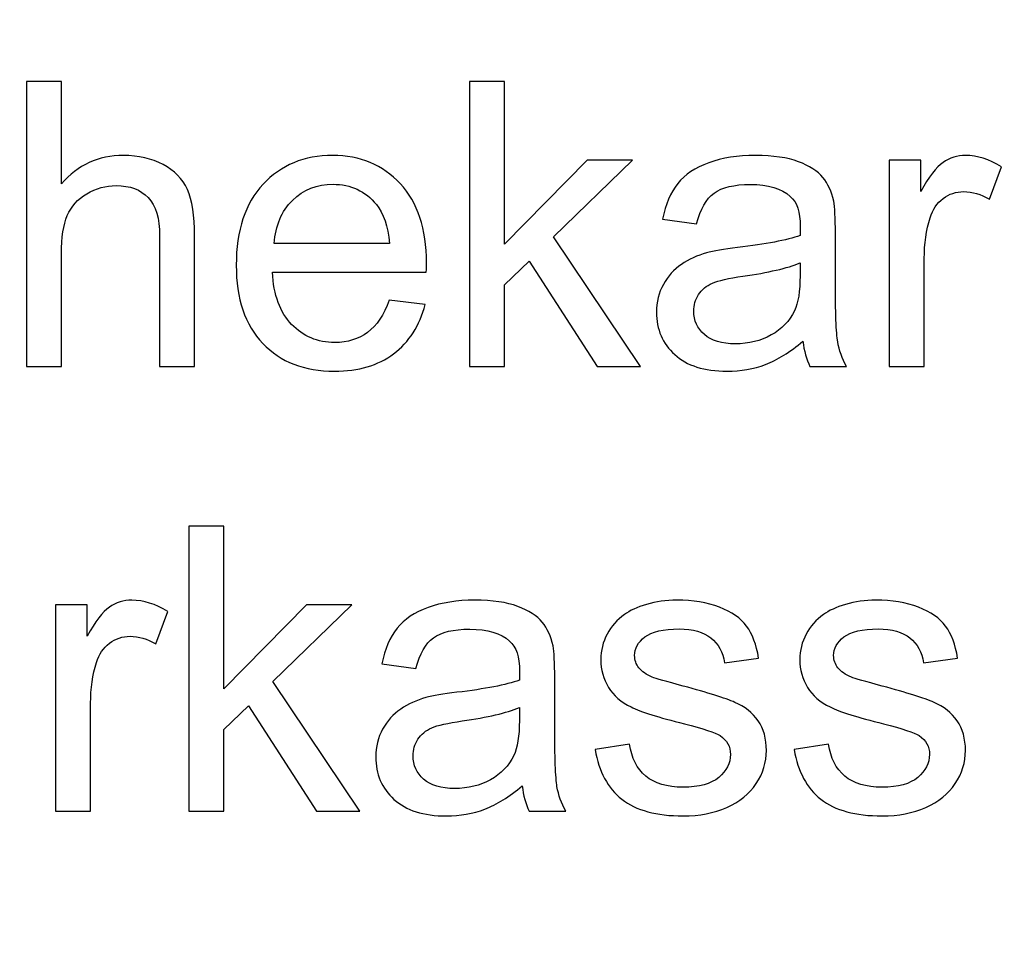
# Model space of a CAD drawing. Units: centimetres. Extents: x -580 to 454, y -747 to 690.
# Drawn here: x -378 to -335, y 41 to 81 of the extents above; entities that cross this region are included whole.
import ezdxf

# ---------------------------------------------------------------- set-up
doc = ezdxf.new("R2010")
doc.units = ezdxf.units.CM
doc.header["$MEASUREMENT"] = 0
doc.layers.add('PP0_PIIRUSTUSRAJAT', color=7, linetype='Continuous')
doc.layers.add('PT2_KUVAN_SISAISET_TEKSTIT', color=7, linetype='Continuous')

msp = doc.modelspace()

# ---------------------------------------------------------------- linework, layer by layer
at = {"layer": 'PP0_PIIRUSTUSRAJAT', "lineweight": 9}
for points, knots in [([(454.1446, 536.22735), (454.1446, 536.22735), (454.1446, -702.08315), (454.1446, -702.08315), (454.1446, -702.08315), (454.1446, -702.08315), (454.1381, -702.08965), (454.1381, -702.08965), (454.1381, -702.08965), (454.1381, -702.08965), (-491.86735, -702.08965), (-491.86735, -702.08965), (-491.86735, -702.08965), (-491.86735, -702.08965), (-491.87385, -702.08315), (-491.87385, -702.08315), (-491.87385, -702.08315), (-491.87385, -702.08315), (-491.87385, 536.22735), (-491.87385, 536.22735), (-491.87385, 536.22735), (-491.87385, 536.22735), (-491.86735, 536.23385), (-491.86735, 536.23385), (-491.86735, 536.23385), (-491.86735, 536.23385), (454.1381, 536.23385), (454.1381, 536.23385), (454.1381, 536.23385), (454.1381, 536.23385), (454.1446, 536.22735), (454.1446, 536.22735)], [0, 0, 0, 0, 0.11111111, 0.11111111, 0.11111111, 0.11111111, 0.22222222, 0.22222222, 0.22222222, 0.22222222, 0.33333333, 0.33333333, 0.33333333, 0.33333333, 0.44444444, 0.44444444, 0.44444444, 0.44444444, 0.55555556, 0.55555556, 0.55555556, 0.55555556, 0.66666667, 0.66666667, 0.66666667, 0.66666667, 0.77777778, 0.77777778, 0.77777778, 0.77777778, 1, 1, 1, 1]), ([(454.1316, -702.07665), (454.1316, -702.07665), (454.1316, 536.22085), (454.1316, 536.22085), (454.1316, 536.22085), (454.1316, 536.22085), (-491.86085, 536.22085), (-491.86085, 536.22085), (-491.86085, 536.22085), (-491.86085, 536.22085), (-491.86085, -702.07665), (-491.86085, -702.07665), (-491.86085, -702.07665), (-491.86085, -702.07665), (454.1316, -702.07665), (454.1316, -702.07665)], [0, 0, 0, 0, 0.2, 0.2, 0.2, 0.2, 0.4, 0.4, 0.4, 0.4, 0.6, 0.6, 0.6, 0.6, 1, 1, 1, 1])]:
    msp.add_open_spline(points, degree=3, knots=knots, dxfattribs=at)
at = {"layer": 'PT2_KUVAN_SISAISET_TEKSTIT'}
for points, knots in [([(-377.74443, 65.46849), (-377.74443, 65.46849), (-377.74443, 77.89615), (-377.74443, 77.89615), (-377.74443, 77.89615), (-377.74443, 77.89615), (-376.21954, 77.89615), (-376.21954, 77.89615), (-376.21954, 77.89615), (-376.21954, 77.89615), (-376.21954, 73.43724), (-376.21954, 73.43724), (-376.21954, 73.43724), (-375.50774, 74.26189), (-374.60785, 74.67567), (-373.52278, 74.67567), (-373.52278, 74.67567), (-372.85727, 74.67567), (-372.27857, 74.54256), (-371.78667, 74.27925), (-371.78667, 74.27925), (-371.29477, 74.01884), (-370.94177, 73.65425), (-370.73054, 73.19129), (-370.73054, 73.19129), (-370.51931, 72.72833), (-370.41225, 72.05414), (-370.41225, 71.17451), (-370.41225, 71.17451), (-370.41225, 71.17451), (-370.41225, 65.46849), (-370.41225, 65.46849), (-370.41225, 65.46849), (-370.41225, 65.46849), (-371.94003, 65.46849), (-371.94003, 65.46849), (-371.94003, 65.46849), (-371.94003, 65.46849), (-371.94003, 71.17451), (-371.94003, 71.17451), (-371.94003, 71.17451), (-371.94003, 71.9355), (-372.10496, 72.49106), (-372.43482, 72.83828), (-372.43482, 72.83828), (-372.76468, 73.1855), (-373.23343, 73.36201), (-373.83818, 73.36201), (-373.83818, 73.36201), (-374.28957, 73.36201), (-374.71491, 73.24337), (-375.11422, 73.009), (-375.11422, 73.009), (-375.51352, 72.77462), (-375.79709, 72.45634), (-375.96491, 72.05414), (-375.96491, 72.05414), (-376.13563, 71.65483), (-376.21954, 71.09928), (-376.21954, 70.39326), (-376.21954, 70.39326), (-376.21954, 70.39326), (-376.21954, 65.46849), (-376.21954, 65.46849), (-376.21954, 65.46849), (-376.21954, 65.46849), (-377.74443, 65.46849), (-377.74443, 65.46849)], [0, 0, 0, 0, 0.05555556, 0.05555556, 0.05555556, 0.05555556, 0.11111111, 0.11111111, 0.11111111, 0.11111111, 0.16666667, 0.16666667, 0.16666667, 0.16666667, 0.22222222, 0.22222222, 0.22222222, 0.22222222, 0.27777778, 0.27777778, 0.27777778, 0.27777778, 0.33333333, 0.33333333, 0.33333333, 0.33333333, 0.38888889, 0.38888889, 0.38888889, 0.38888889, 0.44444444, 0.44444444, 0.44444444, 0.44444444, 0.5, 0.5, 0.5, 0.5, 0.55555556, 0.55555556, 0.55555556, 0.55555556, 0.61111111, 0.61111111, 0.61111111, 0.61111111, 0.66666667, 0.66666667, 0.66666667, 0.66666667, 0.72222222, 0.72222222, 0.72222222, 0.72222222, 0.77777778, 0.77777778, 0.77777778, 0.77777778, 0.83333333, 0.83333333, 0.83333333, 0.83333333, 0.88888889, 0.88888889, 0.88888889, 0.88888889, 1, 1, 1, 1]), ([(-358.4273, 65.46849), (-358.4273, 65.46849), (-358.4273, 77.89615), (-358.4273, 77.89615), (-358.4273, 77.89615), (-358.4273, 77.89615), (-356.89952, 77.89615), (-356.89952, 77.89615), (-356.89952, 77.89615), (-356.89952, 77.89615), (-356.89952, 70.80992), (-356.89952, 70.80992), (-356.89952, 70.80992), (-356.89952, 70.80992), (-353.28841, 74.47023), (-353.28841, 74.47023), (-353.28841, 74.47023), (-353.28841, 74.47023), (-351.31503, 74.47023), (-351.31503, 74.47023), (-351.31503, 74.47023), (-351.31503, 74.47023), (-354.75542, 71.13111), (-354.75542, 71.13111), (-354.75542, 71.13111), (-354.75542, 71.13111), (-350.96492, 65.46849), (-350.96492, 65.46849), (-350.96492, 65.46849), (-350.96492, 65.46849), (-352.8486, 65.46849), (-352.8486, 65.46849), (-352.8486, 65.46849), (-352.8486, 65.46849), (-355.82313, 70.07208), (-355.82313, 70.07208), (-355.82313, 70.07208), (-355.82313, 70.07208), (-356.89952, 69.0362), (-356.89952, 69.0362), (-356.89952, 69.0362), (-356.89952, 69.0362), (-356.89952, 65.46849), (-356.89952, 65.46849), (-356.89952, 65.46849), (-356.89952, 65.46849), (-358.4273, 65.46849), (-358.4273, 65.46849)], [0, 0, 0, 0, 0.07692308, 0.07692308, 0.07692308, 0.07692308, 0.15384615, 0.15384615, 0.15384615, 0.15384615, 0.23076923, 0.23076923, 0.23076923, 0.23076923, 0.30769231, 0.30769231, 0.30769231, 0.30769231, 0.38461538, 0.38461538, 0.38461538, 0.38461538, 0.46153846, 0.46153846, 0.46153846, 0.46153846, 0.53846154, 0.53846154, 0.53846154, 0.53846154, 0.61538462, 0.61538462, 0.61538462, 0.61538462, 0.69230769, 0.69230769, 0.69230769, 0.69230769, 0.76923077, 0.76923077, 0.76923077, 0.76923077, 0.84615385, 0.84615385, 0.84615385, 0.84615385, 1, 1, 1, 1]), ([(-361.92846, 68.3678), (-361.92846, 68.3678), (-360.35149, 68.17393), (-360.35149, 68.17393), (-360.35149, 68.17393), (-360.60033, 67.2509), (-361.0604, 66.5362), (-361.7317, 66.02694), (-361.7317, 66.02694), (-362.40589, 65.52057), (-363.26526, 65.26594), (-364.30982, 65.26594), (-364.30982, 65.26594), (-365.62637, 65.26594), (-366.67093, 65.67104), (-367.44061, 66.48122), (-367.44061, 66.48122), (-368.21318, 67.29141), (-368.59802, 68.42856), (-368.59802, 69.89268), (-368.59802, 69.89268), (-368.59802, 71.40888), (-368.20739, 72.58365), (-367.42903, 73.41988), (-367.42903, 73.41988), (-366.64778, 74.25611), (-365.63795, 74.67567), (-364.39373, 74.67567), (-364.39373, 74.67567), (-363.19003, 74.67567), (-362.20623, 74.26479), (-361.44524, 73.44592), (-361.44524, 73.44592), (-360.68135, 72.62705), (-360.29941, 71.47254), (-360.29941, 69.98817), (-360.29941, 69.98817), (-360.29941, 69.89557), (-360.3023, 69.75958), (-360.30809, 69.58018), (-360.30809, 69.58018), (-360.30809, 69.58018), (-367.02105, 69.58018), (-367.02105, 69.58018), (-367.02105, 69.58018), (-366.96607, 68.5906), (-366.6854, 67.83249), (-366.18193, 67.30877), (-366.18193, 67.30877), (-365.67846, 66.78215), (-365.05346, 66.51884), (-364.30114, 66.51884), (-364.30114, 66.51884), (-363.74269, 66.51884), (-363.26526, 66.66641), (-362.86885, 66.96155), (-362.86885, 66.96155), (-362.47244, 67.25379), (-362.15994, 67.72254), (-361.92846, 68.3678)], [0, 0, 0, 0, 0.0625, 0.0625, 0.0625, 0.0625, 0.125, 0.125, 0.125, 0.125, 0.1875, 0.1875, 0.1875, 0.1875, 0.25, 0.25, 0.25, 0.25, 0.3125, 0.3125, 0.3125, 0.3125, 0.375, 0.375, 0.375, 0.375, 0.4375, 0.4375, 0.4375, 0.4375, 0.5, 0.5, 0.5, 0.5, 0.5625, 0.5625, 0.5625, 0.5625, 0.625, 0.625, 0.625, 0.625, 0.6875, 0.6875, 0.6875, 0.6875, 0.75, 0.75, 0.75, 0.75, 0.8125, 0.8125, 0.8125, 0.8125, 0.875, 0.875, 0.875, 0.875, 1, 1, 1, 1]), ([(-343.87869, 66.5796), (-344.44582, 66.09928), (-344.98981, 65.76074), (-345.51064, 65.56108), (-345.51064, 65.56108), (-346.03437, 65.36432), (-346.59571, 65.26594), (-347.19467, 65.26594), (-347.19467, 65.26594), (-348.18425, 65.26594), (-348.94235, 65.50611), (-349.47476, 65.98932), (-349.47476, 65.98932), (-350.00427, 66.47254), (-350.27048, 67.09175), (-350.27048, 67.84118), (-350.27048, 67.84118), (-350.27048, 68.28388), (-350.1721, 68.68608), (-349.96955, 69.05067), (-349.96955, 69.05067), (-349.7699, 69.41525), (-349.50659, 69.70749), (-349.18251, 69.9274), (-349.18251, 69.9274), (-348.85555, 70.14731), (-348.49096, 70.31513), (-348.08298, 70.42798), (-348.08298, 70.42798), (-347.78494, 70.50611), (-347.33356, 70.58423), (-346.72881, 70.65657), (-346.72881, 70.65657), (-345.49617, 70.80414), (-344.58761, 70.97775), (-344.00601, 71.18319), (-344.00601, 71.18319), (-344.00022, 71.39152), (-343.99733, 71.52462), (-343.99733, 71.5796), (-343.99733, 71.5796), (-343.99733, 72.20171), (-344.142, 72.64152), (-344.43136, 72.89326), (-344.43136, 72.89326), (-344.81909, 73.24048), (-345.40069, 73.4112), (-346.16747, 73.4112), (-346.16747, 73.4112), (-346.88506, 73.4112), (-347.41457, 73.28678), (-347.7589, 73.03504), (-347.7589, 73.03504), (-348.10034, 72.7833), (-348.35207, 72.3377), (-348.517, 71.69823), (-348.517, 71.69823), (-348.517, 71.69823), (-350.00717, 71.90367), (-350.00717, 71.90367), (-350.00717, 71.90367), (-349.87117, 72.54025), (-349.64837, 73.05819), (-349.33876, 73.44881), (-349.33876, 73.44881), (-349.02916, 73.84233), (-348.57777, 74.14615), (-347.99038, 74.35738), (-347.99038, 74.35738), (-347.403, 74.56861), (-346.72302, 74.67567), (-345.94756, 74.67567), (-345.94756, 74.67567), (-345.17788, 74.67567), (-344.55578, 74.58307), (-344.07545, 74.40367), (-344.07545, 74.40367), (-343.59513, 74.22138), (-343.24212, 73.99569), (-343.01353, 73.7208), (-343.01353, 73.7208), (-342.78784, 73.44592), (-342.63159, 73.10159), (-342.539, 72.68203), (-342.539, 72.68203), (-342.48981, 72.42161), (-342.46376, 71.95286), (-342.46376, 71.27578), (-342.46376, 71.27578), (-342.46376, 71.27578), (-342.46376, 69.24164), (-342.46376, 69.24164), (-342.46376, 69.24164), (-342.46376, 67.82092), (-342.43194, 66.92393), (-342.36538, 66.55067), (-342.36538, 66.55067), (-342.30173, 66.17451), (-342.17152, 65.81282), (-341.98055, 65.46849), (-341.98055, 65.46849), (-341.98055, 65.46849), (-343.57488, 65.46849), (-343.57488, 65.46849), (-343.57488, 65.46849), (-343.73113, 65.78388), (-343.83529, 66.15425), (-343.87869, 66.5796)], [0, 0, 0, 0, 0.03571429, 0.03571429, 0.03571429, 0.03571429, 0.07142857, 0.07142857, 0.07142857, 0.07142857, 0.10714286, 0.10714286, 0.10714286, 0.10714286, 0.14285714, 0.14285714, 0.14285714, 0.14285714, 0.17857143, 0.17857143, 0.17857143, 0.17857143, 0.21428571, 0.21428571, 0.21428571, 0.21428571, 0.25, 0.25, 0.25, 0.25, 0.28571429, 0.28571429, 0.28571429, 0.28571429, 0.32142857, 0.32142857, 0.32142857, 0.32142857, 0.35714286, 0.35714286, 0.35714286, 0.35714286, 0.39285714, 0.39285714, 0.39285714, 0.39285714, 0.42857143, 0.42857143, 0.42857143, 0.42857143, 0.46428571, 0.46428571, 0.46428571, 0.46428571, 0.5, 0.5, 0.5, 0.5, 0.53571429, 0.53571429, 0.53571429, 0.53571429, 0.57142857, 0.57142857, 0.57142857, 0.57142857, 0.60714286, 0.60714286, 0.60714286, 0.60714286, 0.64285714, 0.64285714, 0.64285714, 0.64285714, 0.67857143, 0.67857143, 0.67857143, 0.67857143, 0.71428571, 0.71428571, 0.71428571, 0.71428571, 0.75, 0.75, 0.75, 0.75, 0.78571429, 0.78571429, 0.78571429, 0.78571429, 0.82142857, 0.82142857, 0.82142857, 0.82142857, 0.85714286, 0.85714286, 0.85714286, 0.85714286, 0.89285714, 0.89285714, 0.89285714, 0.89285714, 0.92857143, 0.92857143, 0.92857143, 0.92857143, 1, 1, 1, 1]), ([(-340.11423, 65.46849), (-340.11423, 65.46849), (-340.11423, 74.47023), (-340.11423, 74.47023), (-340.11423, 74.47023), (-340.11423, 74.47023), (-338.7427, 74.47023), (-338.7427, 74.47023), (-338.7427, 74.47023), (-338.7427, 74.47023), (-338.7427, 73.10738), (-338.7427, 73.10738), (-338.7427, 73.10738), (-338.39258, 73.74395), (-338.06851, 74.16641), (-337.77048, 74.36895), (-337.77048, 74.36895), (-337.47534, 74.5715), (-337.14837, 74.67567), (-336.79247, 74.67567), (-336.79247, 74.67567), (-336.27742, 74.67567), (-335.75659, 74.51073), (-335.22418, 74.18377), (-335.22418, 74.18377), (-335.22418, 74.18377), (-335.7508, 72.76594), (-335.7508, 72.76594), (-335.7508, 72.76594), (-336.12117, 72.98874), (-336.49444, 73.0987), (-336.8677, 73.0987), (-336.8677, 73.0987), (-337.20335, 73.0987), (-337.50138, 72.99742), (-337.76758, 72.79777), (-337.76758, 72.79777), (-338.03379, 72.59523), (-338.22187, 72.31745), (-338.33471, 71.96155), (-338.33471, 71.96155), (-338.50543, 71.42046), (-338.58934, 70.82729), (-338.58934, 70.18203), (-338.58934, 70.18203), (-338.58934, 70.18203), (-338.58934, 65.46849), (-338.58934, 65.46849), (-338.58934, 65.46849), (-338.58934, 65.46849), (-340.11423, 65.46849), (-340.11423, 65.46849)], [0, 0, 0, 0, 0.07142857, 0.07142857, 0.07142857, 0.07142857, 0.14285714, 0.14285714, 0.14285714, 0.14285714, 0.21428571, 0.21428571, 0.21428571, 0.21428571, 0.28571429, 0.28571429, 0.28571429, 0.28571429, 0.35714286, 0.35714286, 0.35714286, 0.35714286, 0.42857143, 0.42857143, 0.42857143, 0.42857143, 0.5, 0.5, 0.5, 0.5, 0.57142857, 0.57142857, 0.57142857, 0.57142857, 0.64285714, 0.64285714, 0.64285714, 0.64285714, 0.71428571, 0.71428571, 0.71428571, 0.71428571, 0.78571429, 0.78571429, 0.78571429, 0.78571429, 0.85714286, 0.85714286, 0.85714286, 0.85714286, 1, 1, 1, 1]), ([(-366.93714, 70.83597), (-366.93714, 70.83597), (-361.9111, 70.83597), (-361.9111, 70.83597), (-361.9111, 70.83597), (-361.97765, 71.59117), (-362.17151, 72.1612), (-362.48691, 72.53736), (-362.48691, 72.53736), (-362.97302, 73.12474), (-363.6038, 73.41988), (-364.37637, 73.41988), (-364.37637, 73.41988), (-365.0766, 73.41988), (-365.66688, 73.1855), (-366.14431, 72.71675), (-366.14431, 72.71675), (-366.62174, 72.248), (-366.88505, 71.62011), (-366.93714, 70.83597)], [0, 0, 0, 0, 0.16666667, 0.16666667, 0.16666667, 0.16666667, 0.33333333, 0.33333333, 0.33333333, 0.33333333, 0.5, 0.5, 0.5, 0.5, 0.66666667, 0.66666667, 0.66666667, 0.66666667, 1, 1, 1, 1]), ([(-344.00601, 69.98817), (-344.56156, 69.75958), (-345.392, 69.56861), (-346.49733, 69.40946), (-346.49733, 69.40946), (-347.12522, 69.31976), (-347.57082, 69.21849), (-347.82835, 69.10564), (-347.82835, 69.10564), (-348.08876, 68.9928), (-348.29131, 68.82786), (-348.4302, 68.60796), (-348.4302, 68.60796), (-348.57198, 68.39094), (-348.64432, 68.15078), (-348.64432, 67.88458), (-348.64432, 67.88458), (-348.64432, 67.47659), (-348.48807, 67.13805), (-348.18136, 66.86606), (-348.18136, 66.86606), (-347.87464, 66.59696), (-347.42325, 66.46097), (-346.83008, 66.46097), (-346.83008, 66.46097), (-346.2427, 66.46097), (-345.71897, 66.58828), (-345.2618, 66.8458), (-345.2618, 66.8458), (-344.80462, 67.10333), (-344.46608, 67.45634), (-344.25196, 67.90194), (-344.25196, 67.90194), (-344.08703, 68.24627), (-344.00601, 68.75553), (-344.00601, 69.42682), (-344.00601, 69.42682), (-344.00601, 69.42682), (-344.00601, 69.98817), (-344.00601, 69.98817)], [0, 0, 0, 0, 0.09090909, 0.09090909, 0.09090909, 0.09090909, 0.18181818, 0.18181818, 0.18181818, 0.18181818, 0.27272727, 0.27272727, 0.27272727, 0.27272727, 0.36363636, 0.36363636, 0.36363636, 0.36363636, 0.45454545, 0.45454545, 0.45454545, 0.45454545, 0.54545455, 0.54545455, 0.54545455, 0.54545455, 0.63636364, 0.63636364, 0.63636364, 0.63636364, 0.72727273, 0.72727273, 0.72727273, 0.72727273, 0.81818182, 0.81818182, 0.81818182, 0.81818182, 1, 1, 1, 1]), ([(-370.66977, 46.07324), (-370.66977, 46.07324), (-370.66977, 58.5009), (-370.66977, 58.5009), (-370.66977, 58.5009), (-370.66977, 58.5009), (-369.14199, 58.5009), (-369.14199, 58.5009), (-369.14199, 58.5009), (-369.14199, 58.5009), (-369.14199, 51.41467), (-369.14199, 51.41467), (-369.14199, 51.41467), (-369.14199, 51.41467), (-365.53088, 55.07498), (-365.53088, 55.07498), (-365.53088, 55.07498), (-365.53088, 55.07498), (-363.5575, 55.07498), (-363.5575, 55.07498), (-363.5575, 55.07498), (-363.5575, 55.07498), (-366.99789, 51.73586), (-366.99789, 51.73586), (-366.99789, 51.73586), (-366.99789, 51.73586), (-363.20739, 46.07324), (-363.20739, 46.07324), (-363.20739, 46.07324), (-363.20739, 46.07324), (-365.09107, 46.07324), (-365.09107, 46.07324), (-365.09107, 46.07324), (-365.09107, 46.07324), (-368.0656, 50.67683), (-368.0656, 50.67683), (-368.0656, 50.67683), (-368.0656, 50.67683), (-369.14199, 49.64095), (-369.14199, 49.64095), (-369.14199, 49.64095), (-369.14199, 49.64095), (-369.14199, 46.07324), (-369.14199, 46.07324), (-369.14199, 46.07324), (-369.14199, 46.07324), (-370.66977, 46.07324), (-370.66977, 46.07324)], [0, 0, 0, 0, 0.07692308, 0.07692308, 0.07692308, 0.07692308, 0.15384615, 0.15384615, 0.15384615, 0.15384615, 0.23076923, 0.23076923, 0.23076923, 0.23076923, 0.30769231, 0.30769231, 0.30769231, 0.30769231, 0.38461538, 0.38461538, 0.38461538, 0.38461538, 0.46153846, 0.46153846, 0.46153846, 0.46153846, 0.53846154, 0.53846154, 0.53846154, 0.53846154, 0.61538462, 0.61538462, 0.61538462, 0.61538462, 0.69230769, 0.69230769, 0.69230769, 0.69230769, 0.76923077, 0.76923077, 0.76923077, 0.76923077, 0.84615385, 0.84615385, 0.84615385, 0.84615385, 1, 1, 1, 1]), ([(-376.47417, 46.07324), (-376.47417, 46.07324), (-376.47417, 55.07498), (-376.47417, 55.07498), (-376.47417, 55.07498), (-376.47417, 55.07498), (-375.10264, 55.07498), (-375.10264, 55.07498), (-375.10264, 55.07498), (-375.10264, 55.07498), (-375.10264, 53.71213), (-375.10264, 53.71213), (-375.10264, 53.71213), (-374.75252, 54.3487), (-374.42845, 54.77116), (-374.13042, 54.9737), (-374.13042, 54.9737), (-373.83528, 55.17625), (-373.50831, 55.28042), (-373.15241, 55.28042), (-373.15241, 55.28042), (-372.63736, 55.28042), (-372.11653, 55.11548), (-371.58412, 54.78852), (-371.58412, 54.78852), (-371.58412, 54.78852), (-372.11074, 53.37069), (-372.11074, 53.37069), (-372.11074, 53.37069), (-372.48111, 53.59349), (-372.85438, 53.70345), (-373.22764, 53.70345), (-373.22764, 53.70345), (-373.56329, 53.70345), (-373.86132, 53.60217), (-374.12752, 53.40252), (-374.12752, 53.40252), (-374.39373, 53.19998), (-374.58181, 52.9222), (-374.69465, 52.5663), (-374.69465, 52.5663), (-374.86537, 52.02521), (-374.94928, 51.43204), (-374.94928, 50.78678), (-374.94928, 50.78678), (-374.94928, 50.78678), (-374.94928, 46.07324), (-374.94928, 46.07324), (-374.94928, 46.07324), (-374.94928, 46.07324), (-376.47417, 46.07324), (-376.47417, 46.07324)], [0, 0, 0, 0, 0.07142857, 0.07142857, 0.07142857, 0.07142857, 0.14285714, 0.14285714, 0.14285714, 0.14285714, 0.21428571, 0.21428571, 0.21428571, 0.21428571, 0.28571429, 0.28571429, 0.28571429, 0.28571429, 0.35714286, 0.35714286, 0.35714286, 0.35714286, 0.42857143, 0.42857143, 0.42857143, 0.42857143, 0.5, 0.5, 0.5, 0.5, 0.57142857, 0.57142857, 0.57142857, 0.57142857, 0.64285714, 0.64285714, 0.64285714, 0.64285714, 0.71428571, 0.71428571, 0.71428571, 0.71428571, 0.78571429, 0.78571429, 0.78571429, 0.78571429, 0.85714286, 0.85714286, 0.85714286, 0.85714286, 1, 1, 1, 1]), ([(-356.12116, 47.18435), (-356.68829, 46.70403), (-357.23228, 46.36549), (-357.75311, 46.16583), (-357.75311, 46.16583), (-358.27684, 45.96907), (-358.83818, 45.87069), (-359.43714, 45.87069), (-359.43714, 45.87069), (-360.42672, 45.87069), (-361.18482, 46.11086), (-361.71723, 46.59407), (-361.71723, 46.59407), (-362.24674, 47.07729), (-362.51295, 47.6965), (-362.51295, 48.44593), (-362.51295, 48.44593), (-362.51295, 48.88863), (-362.41457, 49.29083), (-362.21202, 49.65542), (-362.21202, 49.65542), (-362.01237, 50.02), (-361.74906, 50.31224), (-361.42498, 50.53215), (-361.42498, 50.53215), (-361.09802, 50.75206), (-360.73343, 50.91988), (-360.32545, 51.03273), (-360.32545, 51.03273), (-360.02741, 51.11086), (-359.57603, 51.18898), (-358.97128, 51.26132), (-358.97128, 51.26132), (-357.73864, 51.40889), (-356.83008, 51.5825), (-356.24848, 51.78794), (-356.24848, 51.78794), (-356.24269, 51.99627), (-356.2398, 52.12937), (-356.2398, 52.18435), (-356.2398, 52.18435), (-356.2398, 52.80646), (-356.38447, 53.24627), (-356.67383, 53.49801), (-356.67383, 53.49801), (-357.06156, 53.84523), (-357.64316, 54.01595), (-358.40994, 54.01595), (-358.40994, 54.01595), (-359.12753, 54.01595), (-359.65704, 53.89153), (-360.00137, 53.63979), (-360.00137, 53.63979), (-360.34281, 53.38805), (-360.59454, 52.94245), (-360.75947, 52.30298), (-360.75947, 52.30298), (-360.75947, 52.30298), (-362.24964, 52.50842), (-362.24964, 52.50842), (-362.24964, 52.50842), (-362.11364, 53.145), (-361.89084, 53.66294), (-361.58123, 54.05356), (-361.58123, 54.05356), (-361.27163, 54.44708), (-360.82024, 54.7509), (-360.23285, 54.96213), (-360.23285, 54.96213), (-359.64547, 55.17336), (-358.96549, 55.28042), (-358.19003, 55.28042), (-358.19003, 55.28042), (-357.42035, 55.28042), (-356.79825, 55.18782), (-356.31792, 55.00842), (-356.31792, 55.00842), (-355.8376, 54.82613), (-355.48459, 54.60044), (-355.256, 54.32555), (-355.256, 54.32555), (-355.03031, 54.05067), (-354.87406, 53.70634), (-354.78147, 53.28678), (-354.78147, 53.28678), (-354.73228, 53.02636), (-354.70623, 52.55761), (-354.70623, 51.88053), (-354.70623, 51.88053), (-354.70623, 51.88053), (-354.70623, 49.84639), (-354.70623, 49.84639), (-354.70623, 49.84639), (-354.70623, 48.42567), (-354.67441, 47.52868), (-354.60785, 47.15542), (-354.60785, 47.15542), (-354.5442, 46.77926), (-354.41399, 46.41757), (-354.22302, 46.07324), (-354.22302, 46.07324), (-354.22302, 46.07324), (-355.81735, 46.07324), (-355.81735, 46.07324), (-355.81735, 46.07324), (-355.9736, 46.38863), (-356.07776, 46.759), (-356.12116, 47.18435)], [0, 0, 0, 0, 0.03571429, 0.03571429, 0.03571429, 0.03571429, 0.07142857, 0.07142857, 0.07142857, 0.07142857, 0.10714286, 0.10714286, 0.10714286, 0.10714286, 0.14285714, 0.14285714, 0.14285714, 0.14285714, 0.17857143, 0.17857143, 0.17857143, 0.17857143, 0.21428571, 0.21428571, 0.21428571, 0.21428571, 0.25, 0.25, 0.25, 0.25, 0.28571429, 0.28571429, 0.28571429, 0.28571429, 0.32142857, 0.32142857, 0.32142857, 0.32142857, 0.35714286, 0.35714286, 0.35714286, 0.35714286, 0.39285714, 0.39285714, 0.39285714, 0.39285714, 0.42857143, 0.42857143, 0.42857143, 0.42857143, 0.46428571, 0.46428571, 0.46428571, 0.46428571, 0.5, 0.5, 0.5, 0.5, 0.53571429, 0.53571429, 0.53571429, 0.53571429, 0.57142857, 0.57142857, 0.57142857, 0.57142857, 0.60714286, 0.60714286, 0.60714286, 0.60714286, 0.64285714, 0.64285714, 0.64285714, 0.64285714, 0.67857143, 0.67857143, 0.67857143, 0.67857143, 0.71428571, 0.71428571, 0.71428571, 0.71428571, 0.75, 0.75, 0.75, 0.75, 0.78571429, 0.78571429, 0.78571429, 0.78571429, 0.82142857, 0.82142857, 0.82142857, 0.82142857, 0.85714286, 0.85714286, 0.85714286, 0.85714286, 0.89285714, 0.89285714, 0.89285714, 0.89285714, 0.92857143, 0.92857143, 0.92857143, 0.92857143, 1, 1, 1, 1]), ([(-352.94987, 48.76132), (-352.94987, 48.76132), (-351.44235, 48.99859), (-351.44235, 48.99859), (-351.44235, 48.99859), (-351.35843, 48.39384), (-351.12117, 47.93088), (-350.73343, 47.6068), (-350.73343, 47.6068), (-350.3486, 47.28562), (-349.80751, 47.12359), (-349.11017, 47.12359), (-349.11017, 47.12359), (-348.40994, 47.12359), (-347.88911, 47.26826), (-347.55056, 47.55183), (-347.55056, 47.55183), (-347.21202, 47.83829), (-347.0413, 48.17393), (-347.0413, 48.55588), (-347.0413, 48.55588), (-347.0413, 48.9031), (-347.19177, 49.1722), (-347.49269, 49.37185), (-347.49269, 49.37185), (-347.70103, 49.50785), (-348.22186, 49.67856), (-349.0523, 49.8869), (-349.0523, 49.8869), (-350.1692, 50.17046), (-350.94755, 50.41352), (-351.37869, 50.62185), (-351.37869, 50.62185), (-351.80982, 50.82729), (-352.13968, 51.11375), (-352.36248, 51.47833), (-352.36248, 51.47833), (-352.58529, 51.84292), (-352.69813, 52.24511), (-352.69813, 52.68493), (-352.69813, 52.68493), (-352.69813, 53.08713), (-352.60554, 53.4575), (-352.42036, 53.79893), (-352.42036, 53.79893), (-352.23806, 54.14326), (-351.98633, 54.42683), (-351.67093, 54.65252), (-351.67093, 54.65252), (-351.43367, 54.82613), (-351.10959, 54.9766), (-350.70161, 55.09812), (-350.70161, 55.09812), (-350.29073, 55.21965), (-349.85091, 55.28042), (-349.38216, 55.28042), (-349.38216, 55.28042), (-348.67614, 55.28042), (-348.05693, 55.17625), (-347.52163, 54.9737), (-347.52163, 54.9737), (-346.98633, 54.77116), (-346.59281, 54.49627), (-346.33818, 54.14905), (-346.33818, 54.14905), (-346.08355, 53.79893), (-345.90994, 53.33597), (-345.81445, 52.75437), (-345.81445, 52.75437), (-345.81445, 52.75437), (-347.30461, 52.54893), (-347.30461, 52.54893), (-347.30461, 52.54893), (-347.37406, 53.0119), (-347.57082, 53.37359), (-347.89489, 53.634), (-347.89489, 53.634), (-348.21897, 53.89442), (-348.67904, 54.02463), (-349.27221, 54.02463), (-349.27221, 54.02463), (-349.97244, 54.02463), (-350.47302, 53.90889), (-350.77105, 53.67741), (-350.77105, 53.67741), (-351.07198, 53.44592), (-351.22244, 53.17393), (-351.22244, 52.86433), (-351.22244, 52.86433), (-351.22244, 52.66467), (-351.15878, 52.48817), (-351.03436, 52.32903), (-351.03436, 52.32903), (-350.90994, 52.1641), (-350.71607, 52.03099), (-350.44987, 51.92104), (-350.44987, 51.92104), (-350.29651, 51.86606), (-349.84802, 51.73586), (-349.10149, 51.53331), (-349.10149, 51.53331), (-348.02221, 51.24396), (-347.26989, 51.00958), (-346.84455, 50.8244), (-346.84455, 50.8244), (-346.4163, 50.64211), (-346.08066, 50.37301), (-345.8376, 50.02289), (-345.8376, 50.02289), (-345.59455, 49.67278), (-345.47302, 49.23875), (-345.47302, 48.71792), (-345.47302, 48.71792), (-345.47302, 48.20866), (-345.62348, 47.73123), (-345.91862, 47.27984), (-345.91862, 47.27984), (-346.21665, 46.83134), (-346.64489, 46.48412), (-347.20334, 46.23817), (-347.20334, 46.23817), (-347.76179, 45.99222), (-348.39547, 45.87069), (-349.10149, 45.87069), (-349.10149, 45.87069), (-350.27336, 45.87069), (-351.16457, 46.11375), (-351.77799, 46.59986), (-351.77799, 46.59986), (-352.39142, 47.08597), (-352.78205, 47.80646), (-352.94987, 48.76132)], [0, 0, 0, 0, 0.02941176, 0.02941176, 0.02941176, 0.02941176, 0.05882353, 0.05882353, 0.05882353, 0.05882353, 0.08823529, 0.08823529, 0.08823529, 0.08823529, 0.11764706, 0.11764706, 0.11764706, 0.11764706, 0.14705882, 0.14705882, 0.14705882, 0.14705882, 0.17647059, 0.17647059, 0.17647059, 0.17647059, 0.20588235, 0.20588235, 0.20588235, 0.20588235, 0.23529412, 0.23529412, 0.23529412, 0.23529412, 0.26470588, 0.26470588, 0.26470588, 0.26470588, 0.29411765, 0.29411765, 0.29411765, 0.29411765, 0.32352941, 0.32352941, 0.32352941, 0.32352941, 0.35294118, 0.35294118, 0.35294118, 0.35294118, 0.38235294, 0.38235294, 0.38235294, 0.38235294, 0.41176471, 0.41176471, 0.41176471, 0.41176471, 0.44117647, 0.44117647, 0.44117647, 0.44117647, 0.47058824, 0.47058824, 0.47058824, 0.47058824, 0.5, 0.5, 0.5, 0.5, 0.52941176, 0.52941176, 0.52941176, 0.52941176, 0.55882353, 0.55882353, 0.55882353, 0.55882353, 0.58823529, 0.58823529, 0.58823529, 0.58823529, 0.61764706, 0.61764706, 0.61764706, 0.61764706, 0.64705882, 0.64705882, 0.64705882, 0.64705882, 0.67647059, 0.67647059, 0.67647059, 0.67647059, 0.70588235, 0.70588235, 0.70588235, 0.70588235, 0.73529412, 0.73529412, 0.73529412, 0.73529412, 0.76470588, 0.76470588, 0.76470588, 0.76470588, 0.79411765, 0.79411765, 0.79411765, 0.79411765, 0.82352941, 0.82352941, 0.82352941, 0.82352941, 0.85294118, 0.85294118, 0.85294118, 0.85294118, 0.88235294, 0.88235294, 0.88235294, 0.88235294, 0.91176471, 0.91176471, 0.91176471, 0.91176471, 0.94117647, 0.94117647, 0.94117647, 0.94117647, 1, 1, 1, 1]), ([(-344.26932, 48.76132), (-344.26932, 48.76132), (-342.7618, 48.99859), (-342.7618, 48.99859), (-342.7618, 48.99859), (-342.67788, 48.39384), (-342.44062, 47.93088), (-342.05288, 47.6068), (-342.05288, 47.6068), (-341.66805, 47.28562), (-341.12696, 47.12359), (-340.42962, 47.12359), (-340.42962, 47.12359), (-339.72939, 47.12359), (-339.20856, 47.26826), (-338.87001, 47.55183), (-338.87001, 47.55183), (-338.53147, 47.83829), (-338.36075, 48.17393), (-338.36075, 48.55588), (-338.36075, 48.55588), (-338.36075, 48.9031), (-338.51122, 49.1722), (-338.81214, 49.37185), (-338.81214, 49.37185), (-339.02048, 49.50785), (-339.54131, 49.67856), (-340.37175, 49.8869), (-340.37175, 49.8869), (-341.48865, 50.17046), (-342.267, 50.41352), (-342.69814, 50.62185), (-342.69814, 50.62185), (-343.12927, 50.82729), (-343.45913, 51.11375), (-343.68193, 51.47833), (-343.68193, 51.47833), (-343.90474, 51.84292), (-344.01758, 52.24511), (-344.01758, 52.68493), (-344.01758, 52.68493), (-344.01758, 53.08713), (-343.92499, 53.4575), (-343.73981, 53.79893), (-343.73981, 53.79893), (-343.55751, 54.14326), (-343.30578, 54.42683), (-342.99038, 54.65252), (-342.99038, 54.65252), (-342.75312, 54.82613), (-342.42904, 54.9766), (-342.02106, 55.09812), (-342.02106, 55.09812), (-341.61018, 55.21965), (-341.17036, 55.28042), (-340.70161, 55.28042), (-340.70161, 55.28042), (-339.99559, 55.28042), (-339.37638, 55.17625), (-338.84108, 54.9737), (-338.84108, 54.9737), (-338.30578, 54.77116), (-337.91226, 54.49627), (-337.65763, 54.14905), (-337.65763, 54.14905), (-337.403, 53.79893), (-337.22939, 53.33597), (-337.1339, 52.75437), (-337.1339, 52.75437), (-337.1339, 52.75437), (-338.62406, 52.54893), (-338.62406, 52.54893), (-338.62406, 52.54893), (-338.69351, 53.0119), (-338.89027, 53.37359), (-339.21434, 53.634), (-339.21434, 53.634), (-339.53842, 53.89442), (-339.99849, 54.02463), (-340.59166, 54.02463), (-340.59166, 54.02463), (-341.29189, 54.02463), (-341.79247, 53.90889), (-342.0905, 53.67741), (-342.0905, 53.67741), (-342.39143, 53.44592), (-342.54189, 53.17393), (-342.54189, 52.86433), (-342.54189, 52.86433), (-342.54189, 52.66467), (-342.47823, 52.48817), (-342.35381, 52.32903), (-342.35381, 52.32903), (-342.22939, 52.1641), (-342.03552, 52.03099), (-341.76932, 51.92104), (-341.76932, 51.92104), (-341.61596, 51.86606), (-341.16747, 51.73586), (-340.42094, 51.53331), (-340.42094, 51.53331), (-339.34166, 51.24396), (-338.58934, 51.00958), (-338.164, 50.8244), (-338.164, 50.8244), (-337.73575, 50.64211), (-337.40011, 50.37301), (-337.15705, 50.02289), (-337.15705, 50.02289), (-336.914, 49.67278), (-336.79247, 49.23875), (-336.79247, 48.71792), (-336.79247, 48.71792), (-336.79247, 48.20866), (-336.94293, 47.73123), (-337.23807, 47.27984), (-337.23807, 47.27984), (-337.5361, 46.83134), (-337.96434, 46.48412), (-338.52279, 46.23817), (-338.52279, 46.23817), (-339.08124, 45.99222), (-339.71492, 45.87069), (-340.42094, 45.87069), (-340.42094, 45.87069), (-341.59281, 45.87069), (-342.48402, 46.11375), (-343.09744, 46.59986), (-343.09744, 46.59986), (-343.71087, 47.08597), (-344.1015, 47.80646), (-344.26932, 48.76132)], [0, 0, 0, 0, 0.02941176, 0.02941176, 0.02941176, 0.02941176, 0.05882353, 0.05882353, 0.05882353, 0.05882353, 0.08823529, 0.08823529, 0.08823529, 0.08823529, 0.11764706, 0.11764706, 0.11764706, 0.11764706, 0.14705882, 0.14705882, 0.14705882, 0.14705882, 0.17647059, 0.17647059, 0.17647059, 0.17647059, 0.20588235, 0.20588235, 0.20588235, 0.20588235, 0.23529412, 0.23529412, 0.23529412, 0.23529412, 0.26470588, 0.26470588, 0.26470588, 0.26470588, 0.29411765, 0.29411765, 0.29411765, 0.29411765, 0.32352941, 0.32352941, 0.32352941, 0.32352941, 0.35294118, 0.35294118, 0.35294118, 0.35294118, 0.38235294, 0.38235294, 0.38235294, 0.38235294, 0.41176471, 0.41176471, 0.41176471, 0.41176471, 0.44117647, 0.44117647, 0.44117647, 0.44117647, 0.47058824, 0.47058824, 0.47058824, 0.47058824, 0.5, 0.5, 0.5, 0.5, 0.52941176, 0.52941176, 0.52941176, 0.52941176, 0.55882353, 0.55882353, 0.55882353, 0.55882353, 0.58823529, 0.58823529, 0.58823529, 0.58823529, 0.61764706, 0.61764706, 0.61764706, 0.61764706, 0.64705882, 0.64705882, 0.64705882, 0.64705882, 0.67647059, 0.67647059, 0.67647059, 0.67647059, 0.70588235, 0.70588235, 0.70588235, 0.70588235, 0.73529412, 0.73529412, 0.73529412, 0.73529412, 0.76470588, 0.76470588, 0.76470588, 0.76470588, 0.79411765, 0.79411765, 0.79411765, 0.79411765, 0.82352941, 0.82352941, 0.82352941, 0.82352941, 0.85294118, 0.85294118, 0.85294118, 0.85294118, 0.88235294, 0.88235294, 0.88235294, 0.88235294, 0.91176471, 0.91176471, 0.91176471, 0.91176471, 0.94117647, 0.94117647, 0.94117647, 0.94117647, 1, 1, 1, 1]), ([(-356.24848, 50.59292), (-356.80403, 50.36433), (-357.63447, 50.17336), (-358.7398, 50.01421), (-358.7398, 50.01421), (-359.36769, 49.92451), (-359.81329, 49.82324), (-360.07082, 49.71039), (-360.07082, 49.71039), (-360.33123, 49.59755), (-360.53378, 49.43261), (-360.67267, 49.21271), (-360.67267, 49.21271), (-360.81445, 48.99569), (-360.88679, 48.75553), (-360.88679, 48.48933), (-360.88679, 48.48933), (-360.88679, 48.08134), (-360.73054, 47.7428), (-360.42383, 47.47081), (-360.42383, 47.47081), (-360.11711, 47.20171), (-359.66572, 47.06572), (-359.07255, 47.06572), (-359.07255, 47.06572), (-358.48517, 47.06572), (-357.96144, 47.19303), (-357.50427, 47.45055), (-357.50427, 47.45055), (-357.04709, 47.70808), (-356.70855, 48.06109), (-356.49443, 48.50669), (-356.49443, 48.50669), (-356.3295, 48.85102), (-356.24848, 49.36028), (-356.24848, 50.03157), (-356.24848, 50.03157), (-356.24848, 50.03157), (-356.24848, 50.59292), (-356.24848, 50.59292)], [0, 0, 0, 0, 0.09090909, 0.09090909, 0.09090909, 0.09090909, 0.18181818, 0.18181818, 0.18181818, 0.18181818, 0.27272727, 0.27272727, 0.27272727, 0.27272727, 0.36363636, 0.36363636, 0.36363636, 0.36363636, 0.45454545, 0.45454545, 0.45454545, 0.45454545, 0.54545455, 0.54545455, 0.54545455, 0.54545455, 0.63636364, 0.63636364, 0.63636364, 0.63636364, 0.72727273, 0.72727273, 0.72727273, 0.72727273, 0.81818182, 0.81818182, 0.81818182, 0.81818182, 1, 1, 1, 1])]:
    msp.add_open_spline(points, degree=3, knots=knots, dxfattribs=at)

doc.saveas('drawing.dxf')
